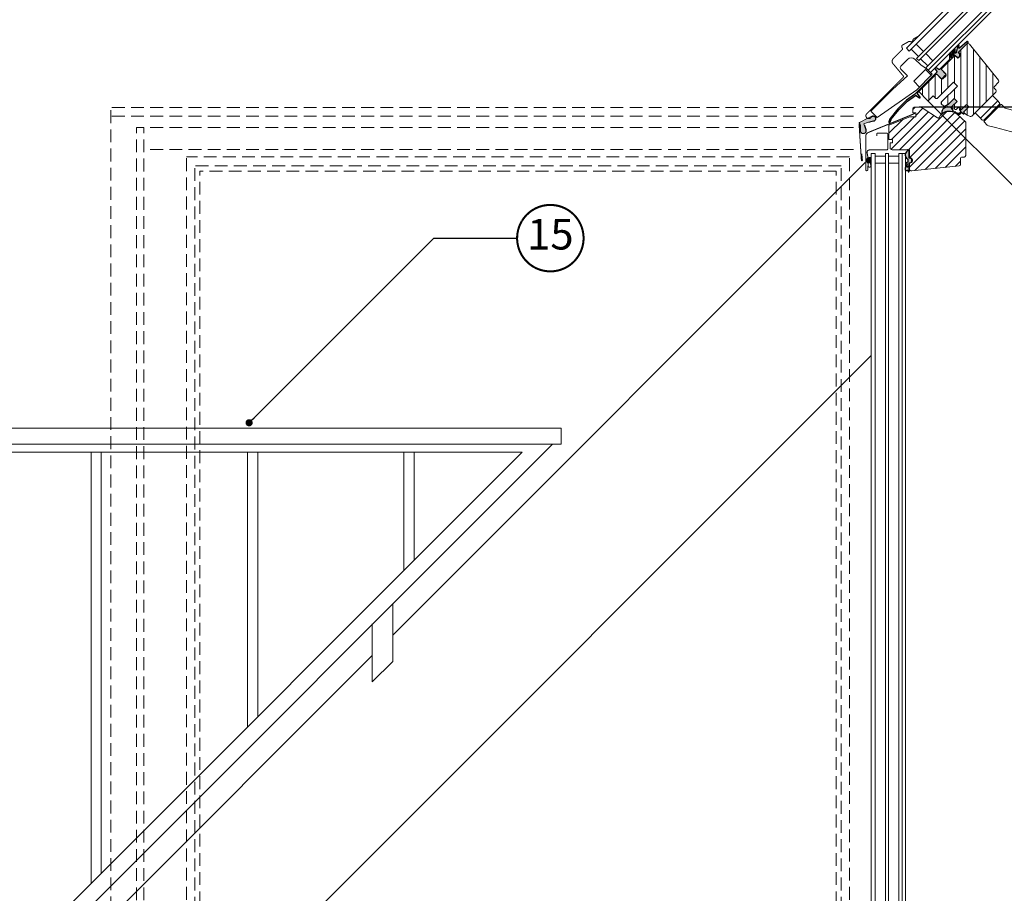
# Model space of a CAD drawing. Units: millimetres. Extents: x -14602 to -7183, y -131 to 3039.
# Drawn here: x -10849 to -9886, y 917 to 1771 of the extents above; entities that cross this region are included whole.
import ezdxf
from ezdxf.enums import TextEntityAlignment as Align

# ---------------------------------------------------------------- set-up
doc = ezdxf.new("R2010")
doc.units = ezdxf.units.MM
doc.header["$LTSCALE"] = 50
doc.header["$MEASUREMENT"] = 0
doc.linetypes.add('GESTRICHELT', pattern=[0.75, 0.5, -0.25])
doc.linetypes.add('VERDECKT', pattern=[0.375, 0.25, -0.125])
for name, color, linetype in [('VELUX-1_10', 10, 'CONTINUOUS'), ('VELUX-INFO', 7, 'CONTINUOUS'), ('VELUX-TEXT', 10, 'CONTINUOUS'), ('VELUX_FLASHING', 4, 'CONTINUOUS'), ('VELUX_GASKET', 1, 'CONTINUOUS')]:
    doc.layers.add(name, color=color, linetype=linetype)
for name, color, linetype, lineweight in [('VELUX-FENSTERFLUEGEL', 8, 'GESTRICHELT', 0), ('VELUX_HATCH', 1, 'CONTINUOUS', 5), ('VELUX_ROOFWINDOW', 2, 'CONTINUOUS', 18), ('VELUX_RUDE_66-67', 1, 'CONTINUOUS', 13)]:
    doc.layers.add(name, color=color, linetype=linetype, lineweight=lineweight)
doc.styles.add('Verdana', font='verdana.ttf')
doc.dimstyles.new('VERDANA', dxfattribs={"dimtxt": 8, "dimasz": 12, "dimexe": 2, "dimexo": 0, "dimgap": 2, "dimtad": 1, "dimdec": 0, "dimzin": 0, "dimdsep": 46, "dimtxsty": 'Verdana', "dimcen": 0.09, "dimclrd": 256, "dimclre": 256, "dimclrt": 256, "dimadec": 0, "dimazin": 0, "dimtfac": 1, "dimtdec": 0, "dimtix": 1, "dimtmove": 0, "dimatfit": 3, "dimfxl": 0, "dimtolj": 1, "dimtzin": 0, "dimarcsym": 0})

# ---------------------------------------------------------------- blocks, each defined once
blk = doc.blocks.new('Position_1_10')
at = {"layer": 'VELUX-TEXT', "const_width": 2}
blk.add_lwpolyline([(-27.72584569558762, 16.95663529314379, -680.2406413038243), (-27.82507533244893, 16.79330767727834, 1.773395182032496)], format="xyb", dxfattribs=at)
at = {"layer": 'VELUX-TEXT', "style": 'Verdana'}
blk.add_attdef('POS', text='', height=30, dxfattribs=at).set_placement((1.523403625469655e-11, 2.41016095969826e-11), align=Align.MIDDLE)

msp = doc.modelspace()

# ---------------------------------------------------------------- hatches: boundary and pattern name
at = {"layer": 'VELUX_GASKET', "ltscale": 6}
h = msp.add_hatch(color=0, dxfattribs=at)
edge = h.paths.add_edge_path()
edge.add_line((-9931.50212590245, 1746.119474227065), (-9933.145840071325, 1738.938936383482))
edge.add_arc((-9933.63323319915, 1739.050506715324), 0.4999999999999502, 315.0000000000092, 347.10643344821244, ccw=False)
edge.add_line((-9933.279679808558, 1738.696953324731), (-9933.504066659609, 1738.472566473681))
edge.add_arc((-9933.653417188798, 1738.759447890735), 0.3234293246137134, 182.6276652442669, 297.5014953028274, ccw=False)
edge.add_line((-9933.976506443596, 1738.744620164881), (-9933.938110062407, 1742.151180122824))
edge.add_arc((-9934.588109234905, 1742.150142938307), 0.650000000000007, 0.09142510863667228, 151.0634438372639)
edge.add_arc((-9934.588109234905, 1742.150142938307), 0.6499999999999958, 151.0634438372727, 180.0914251086467)
edge.add_line((-9935.238108407404, 1742.14910575379), (-9935.229819876813, 1736.954718508448))
edge.add_arc((-9935.72981924027, 1736.953920674204), 0.4999999999997782, -45.00000000003689, 0.09142510865467557, ccw=False)
edge.add_line((-9935.376265849678, 1736.600367283611), (-9935.645075536713, 1736.331557596576))
edge.add_arc((-9935.857207571069, 1736.543689630932), 0.2999999999997934, 179.6939442661997, 314.9999999999386, ccw=False)
edge.add_line((-9936.157203291048, 1736.545292127386), (-9936.138862844493, 1739.978719674558))
edge.add_arc((-9936.788850859128, 1739.974772418465), 0.6499999999998793, 0.3479423151037538, 156.035888846093)
edge.add_arc((-9936.788850859128, 1739.974772418465), 0.6499999999996947, 156.0358888461031, 180.3479423151239)
edge.add_line((-9937.438838873763, 1739.970825162373), (-9937.407312757794, 1734.779472727034))
edge.add_arc((-9937.907303538283, 1734.776436376194), 0.5000000000000118, -45.000000000027626, 0.34794231509772544, ccw=False)
edge.add_line((-9937.55375014769, 1734.4228829856), (-9937.826989426583, 1734.149643706706))
edge.add_arc((-9938.039121460939, 1734.361775741063), 0.2999999999999542, 180.2566831380949, 314.9999999999693, ccw=False)
edge.add_line((-9938.33911845043, 1734.36043175579), (-9938.354571709218, 1737.809823061443))
edge.add_arc((-9939.00451241665, 1737.801043720711), 0.6500000000000669, 0.7738991791759259, 180.7738859135031)
edge.add_line((-9939.654453126113, 1737.792264530459), (-9939.584400162876, 1732.606138626059))
edge.add_arc((-9940.084354554197, 1732.59938536028), 0.4999999999999623, -44.99999999998158, 0.7738907850633154, ccw=False)
edge.add_line((-9939.730801163605, 1732.245831969687), (-9949.485381015234, 1722.49125211806))
edge.add_arc((-9949.838934405827, 1722.844805508653), 0.4999999999997629, 234.8350821876371, 315, ccw=False)
edge.add_line((-9950.126900341118, 1722.436056661423), (-9952.895289892713, 1724.386403168526))
edge.add_arc((-9953.06806945389, 1724.141153860188), 0.3000000000002931, 54.83508218761743, 134.999999999954)
edge.add_line((-9953.280201488244, 1724.353285894544), (-9953.984070184522, 1723.649417198265))
edge.add_arc((-9953.771938150167, 1723.437285163909), 0.300000000000115, 135, 215.1503893793879)
edge.add_line((-9954.01723126216, 1723.264567795907), (-9952.067383730348, 1720.495395392912))
edge.add_arc((-9952.476204734208, 1720.207533711034), 0.4999989610924006, -44.999999999999886, 35.150389379415685, ccw=False)
edge.add_line((-9952.122652078235, 1719.853981055059), (-9973.87761393081, 1698.09901920249))
edge.add_line((-9973.87761393081, 1698.09901920249), (-9981.63891536534, 1692.441402869582))
edge.add_line((-9981.63891536534, 1692.441402869582), (-9990.21674048781, 1683.863771637068))
edge.add_line((-9990.21674048781, 1683.863771637068), (-9997.679085444499, 1674.385603864082))
edge.add_arc((-9997.05052120615, 1673.890723072104), 0.7999999999997083, 141.7859568286769, 160.7846670610689)
edge.add_line((-9997.805951868815, 1674.154018559922), (-9998.772445337141, 1671.381016989379))
edge.add_arc((-9998.158379363085, 1671.167890314588), 0.6500000000000415, 160.8594132855589, 340.8594132855684)
edge.add_line((-9997.544313389031, 1670.954763639796), (-9996.657024899909, 1673.511241710283))
edge.add_arc((-9995.90125139338, 1673.248931956693), 0.8000000000001566, 141.7859568286614, 160.8594132855562, ccw=False)
edge.add_line((-9996.52981563173, 1673.743812748671), (-9989.24300643336, 1682.999026828523))
edge.add_line((-9989.24300643336, 1682.999026828523), (-9980.79129974276, 1691.450542479903))
edge.add_line((-9980.79129974276, 1691.450542479903), (-9972.974502059364, 1697.14861291534))
edge.add_arc((-9972.679972606345, 1696.744567866733), 0.5000000000000371, 53.167023842649826, 126.09025372472871, ccw=False)
edge.add_line((-9972.380230429231, 1697.144761104131), (-9969.08284163013, 1694.675037967723))
edge.add_arc((-9968.740845005112, 1695.131646169687), 0.5704846550307247, 233.1670238426325, 397.1670238426256)
edge.add_line((-9968.286238471908, 1695.476299098869), (-9970.981303186387, 1698.964434567046))
edge.add_arc((-9970.582864307098, 1699.266504856003), 0.5000000000000377, 134.9999999999723, 217.1670238426197, ccw=False)
edge.add_line((-9970.93641769769, 1699.620058246597), (-9952.773650648385, 1717.770938042627))
edge.add_arc((-9952.420097257793, 1717.417384652034), 0.5000000000000844, 45, 135, ccw=False)
edge.add_line((-9952.066543867199, 1717.770938042627), (-9948.321849740229, 1714.026243915657))
edge.add_arc((-9947.26118956845, 1715.086904087437), 1.499999999999932, 225, 314.9999999999969)
edge.add_line((-9946.200529396669, 1714.026243915657), (-9943.731855835595, 1716.49491747673))
edge.add_arc((-9944.792516007376, 1717.55557764851), 1.500000000000012, 314.9999999999847, 404.9999999999999)
edge.add_line((-9943.731855835596, 1718.61623782029), (-9947.537943864552, 1722.422325849246))
edge.add_arc((-9947.128367842408, 1722.709114067422), 0.4999999999999033, 134.9999999999816, 215.0000000000048, ccw=False)
edge.add_line((-9947.481921233, 1723.062667458015), (-9934.391376520007, 1736.165099424276))
edge.add_arc((-9934.179244485653, 1735.95296738992), 0.2999999999995522, 44.99999999998471, 134.9999999999846, ccw=False)
edge.add_line((-9933.967112451297, 1736.165099424276), (-9932.555870702241, 1734.75385767522))
edge.add_arc((-9931.365441894533, 1736.391855992259), 2.024884992497305, 233.9919107348134, 396.0080892652318)
edge.add_line((-9929.727443577496, 1737.582284799967), (-9930.922041897597, 1738.776883120066))
edge.add_arc((-9930.70990986324, 1738.989015154423), 0.3000000000000346, 119.99999999996601, 225.000000000046, ccw=False)
edge.add_line((-9930.85990986324, 1739.248822775558), (-9921.430750312102, 1748.680956103367))
edge.add_arc((-9921.890369719873, 1749.14057551114), 0.6500000000015085, 314.9999999999787, 489.9056026087919)
edge.add_line((-9922.307360739096, 1749.639192087167), (-9929.894788644338, 1743.293856918628))
edge.add_arc((-9930.215550966817, 1743.677408130956), 0.5000000000000171, 167.1064334481997, 309.9056026087767, ccw=False)
edge.add_line((-9930.702944094643, 1743.788978462799), (-9930.243334505205, 1745.796775263922))
edge.add_arc((-9930.877223462909, 1745.940597339082), 0.6499999999999122, 347.2166724118118, 524.0263521256376)
h = msp.add_hatch(color=0, dxfattribs=at)
edge = h.paths.add_edge_path()
edge.add_line((-9935.032569462204, 1694.081505477915), (-9936.234650990218, 1692.879423949895))
edge.add_line((-9936.234650990218, 1692.879423949895), (-9941.042977102275, 1688.071097837837))
edge.add_line((-9941.042977102275, 1688.071097837837), (-9944.054411873578, 1686.332445161978))
edge.add_arc((-9944.55441187358, 1687.19847056577), 1.000000000006899, 283.98219450583144, 299.9999999998921, ccw=False)
edge.add_arc((-9944.012825583271, 1686.232620206741), 0.2999999999993566, 180.8633847959411, 283.0056307117249)
edge.add_line((-9943.945311540587, 1685.940315820799), (-9941.927259679405, 1686.406428701906))
edge.add_arc((-9941.848493296275, 1686.065406918307), 0.3500000000002987, -85.49740195700338, 103.00563071150412, ccw=False)
edge.add_arc((-9941.357841419585, 1679.834695824387), 5.899999999999887, 94.50259804302027, 188.5672879909507)
edge.add_arc((-9939.772650839104, 1670.834613179112), 10.99999999999859, 67.56386364044471, 132.4143183283865, ccw=False)
edge.add_arc((-9942.380560972206, 1679.466329375482), 6.977189183921158, 12.71461245593372, 54.39267001602152)
edge.add_line((-9938.318253133912, 1685.138967556714), (-9932.204142337458, 1691.253078353169))
edge.add_line((-9932.204142337458, 1691.253078353169), (-9935.032569462204, 1694.081505477915))
msp.add_hatch(color=0, dxfattribs=at).paths.add_polyline_path([(-9920.819723160354, 1685.808356138033), (-9923.08246486015, 1688.071097837829), (-9928.102923006576, 1683.050639691405), (-9928.739319109643, 1683.687035794473), (-9929.558557925186, 1683.633482403879, 0.668178637918066), (-9929.841400637659, 1682.950639691404), (-9928.684872619955, 1681.7941116737, -0.3249897335403994), (-9928.57460181389, 1681.097317849459), (-9928.798668114057, 1680.657838309075), (-9928.974610826386, 1680.466675712294, -0.4043255625324602), (-9933.136722211248, 1680.207537118615), (-9934.195453114246, 1681.110717384978, 1), (-9934.54900650484, 1680.757163994386), (-9932.90903348918, 1679.35813874546, 0.3786120429457017), (-9928.935925204221, 1679.42802831671), (-9928.232982689073, 1680.092152884161), (-9927.793503148758, 1680.316219184305, -0.3249897335471418), (-9927.096709324502, 1680.205948378248), (-9925.910891984895, 1679.020131038641, 0.6681786379194362), (-9925.39875995054, 1679.232263072997), (-9925.39875995054, 1680.222212566658, 0.1989123673796099), (-9925.486627916183, 1680.434344601014), (-9925.840181306778, 1680.787897991608)])
h = msp.add_hatch(color=0, dxfattribs=at)
edge = h.paths.add_edge_path()
edge.add_arc((-9978.406669720183, 1638.956290419431), 4.521020859975024, 123.8728344065439, 240.8071999005909)
edge.add_arc((-9980.672650839102, 1634.818996998045), 0.1999999999984894, 3.113882485195063e-10, 72.28594007273489, ccw=False)
edge.add_line((-9980.472650839103, 1634.818996998046), (-9980.472650839103, 1631.89915908443))
edge.add_arc((-9980.672650839104, 1631.89915908443), 0.2000000000000792, 293.99999999996265, 359.9999999999654, ccw=False)
edge.add_line((-9980.591303510488, 1631.716449992901), (-9982.672650839104, 1630.789774458111))
edge.add_line((-9982.672650839104, 1630.789774458111), (-9980.979607693016, 1630.035983088701))
edge.add_arc((-9981.101628685938, 1629.761919451408), 0.2999999999997594, -65.99999999994998, 66.00000000004479, ccw=False)
edge.add_line((-9980.979607693014, 1629.487855814116), (-9982.278011507711, 1628.909769186005))
edge.add_line((-9982.278011507711, 1628.909769186005), (-9980.650629846179, 1628.185212188346))
edge.add_arc((-9980.772650839104, 1627.911148551054), 0.2999999999999854, -8.282086128019728e-11, 65.99999999991121, ccw=False)
edge.add_line((-9980.472650839103, 1627.911148551053), (-9980.473340189945, 1627.223169307364))
edge.add_arc((-9980.772198599372, 1627.249316030189), 0.2999999999999405, 269.9999999999342, 354.9999999999671, ccw=False)
edge.add_line((-9980.772198599374, 1626.949316030189), (-9980.910360725786, 1626.949316030189))
edge.add_line((-9980.910360725784, 1626.949316030189), (-9982.390567761846, 1627.452421951825))
edge.add_arc((-9978.452238109798, 1625.344844490522), 4.466802346599827, 151.8467596019589, 207.9790068096533)
edge.add_line((-9982.396958579604, 1623.249253018243), (-9980.640868732804, 1623.846128441292))
edge.add_line((-9980.640868732804, 1623.846128441292), (-9980.502706606394, 1623.846128441292))
edge.add_arc((-9980.502706606394, 1623.546128441292), 0.3000000000001677, 4.999999999985619, 90.00000000001842, ccw=False)
edge.add_line((-9980.203848196965, 1623.572275164116), (-9980.114005407448, 1622.545367380911))
edge.add_arc((-9979.914766467831, 1622.56279852946), 0.1999999999999826, 184.9999999998028, 274.9999999997694)
edge.add_line((-9979.897335319281, 1622.363559589841), (-9979.498857440045, 1622.39842188694))
edge.add_arc((-9979.551150885694, 1622.996138705796), 0.6000000000007931, 275.0000000000476, 365.0000000000518)
edge.add_line((-9978.953434066838, 1623.048432151445), (-9978.923817115836, 1628.346128441292))
edge.add_line((-9978.923817115836, 1628.346128441292), (-9978.923817115836, 1631.284613179111))
edge.add_line((-9978.923817115836, 1631.284613179111), (-9978.522650839104, 1631.284613179112))
edge.add_arc((-9978.522650839104, 1633.534613179112), 2.250000000000114, 269.9999999999619, 450.0000000000266)
edge.add_line((-9978.522650839104, 1635.784613179112), (-9978.923817115836, 1635.784613179111))
edge.add_line((-9978.923817115836, 1635.784613179111), (-9978.923817115836, 1642.433042381002))
edge.add_arc((-9979.223817115837, 1642.433042381003), 0.3000000000003036, 359.9999999999064, 416.2288119049488)
edge.add_line((-9979.057053813587, 1642.682421612341), (-9980.273996759222, 1643.719105248987))
edge.add_arc((-9980.440760061472, 1643.469726017649), 0.2999999999999465, 56.22881190508559, 180.0000000000312)
edge.add_line((-9980.740760061472, 1643.469726017649), (-9980.740760061472, 1642.987363997858))
edge.add_arc((-9981.040760061473, 1642.987363997858), 0.3000000000001959, -67.60590576525948, 3.518607627484016e-11, ccw=False)
at = {"layer": 'VELUX_HATCH', "ltscale": 6}
h = msp.add_hatch(dxfattribs=at)
h.set_pattern_fill('ANSI31', color=0, scale=50, angle=45, style=0)
h.set_pattern_definition([(90, (-8834.874439473893, 990.0558852193183), (-6.25, 1.332267629550188e-15), [])])
edge = h.paths.add_edge_path()
edge.add_arc((-9960.629834941155, 1692.384449203068), 0.4999999999996021, 224.9999999999263, 314.9999999999079, ccw=False)
edge.add_line((-9960.98338833175, 1692.030895812474), (-9969.397959027869, 1700.445466508594))
edge.add_arc((-9969.044405637276, 1700.799019899187), 0.4999999999994413, 134.9999999999447, 225.0000000000737, ccw=False)
edge.add_line((-9969.397959027869, 1701.152573289781), (-9953.136376025377, 1717.414156292273))
edge.add_arc((-9952.42926924419, 1716.707049511086), 1.000000000000169, 45, 135, ccw=False)
edge.add_line((-9951.722162463004, 1717.414156292273), (-9947.833075166478, 1713.525068995747))
edge.add_arc((-9946.772414994699, 1714.585729167527), 1.49999999999961, 225.0000000000246, 315.0000000000307)
edge.add_line((-9945.711754822918, 1713.525068995747), (-9943.236881088766, 1715.9999427299))
edge.add_arc((-9944.297541260545, 1717.060602901679), 1.499999999999449, 314.9999999999816, 405.0000000000184)
edge.add_line((-9943.236881088766, 1718.121263073459), (-9947.125968385291, 1722.010350369985))
edge.add_arc((-9946.418861604105, 1722.717457151172), 1.000000000000169, 135.0000000000092, 225, ccw=False)
edge.add_line((-9947.125968385291, 1723.424563932358), (-9934.749726749727, 1735.800805567921))
edge.add_arc((-9934.396173359135, 1735.447252177329), 0.4999999999987982, 45, 135, ccw=False)
edge.add_line((-9934.042619968543, 1735.800805567921), (-9931.921299624983, 1733.679485224362))
edge.add_arc((-9931.567746234388, 1734.033038614955), 0.5000000000007275, 224.9999999999263, 314.9999999999263)
edge.add_line((-9931.214192843796, 1733.679485224362), (-9928.597897753405, 1736.295780314752))
edge.add_arc((-9928.951451143997, 1736.649333705345), 0.4999999999994413, 314.9999999999263, 405.0000000000737)
edge.add_line((-9928.597897753405, 1737.002887095939), (-9930.50708606261, 1738.912075405142))
edge.add_arc((-9930.153532672015, 1739.265628795735), 0.5000000000007275, 135.0000000000737, 224.9999999999263, ccw=False)
edge.add_line((-9930.50708606261, 1739.619182186329), (-9922.894501765839, 1747.231766483099))
edge.add_arc((-9921.480288203467, 1745.817552920726), 1.999999999998891, 38.999999999971976, 134.9999999999678, ccw=False)
edge.add_line((-9919.925996280552, 1747.076193702825), (-9891.546938219697, 1712.030975598332))
edge.add_arc((-9892.712657161883, 1711.086995011757), 1.500000000000533, -44.999999999957026, 39.000000000005684, ccw=False)
edge.add_line((-9891.651996990102, 1710.026334839977), (-9896.070985818824, 1705.607346011256))
edge.add_arc((-9895.363879037637, 1704.900239230069), 1.000000000000169, 135, 225)
edge.add_line((-9896.070985818824, 1704.193132448883), (-9894.303218865858, 1702.425365495916))
edge.add_arc((-9895.363879037637, 1701.364705324137), 1.499999999999449, -45.00000000001842, 45.00000000001842, ccw=False)
edge.add_line((-9894.303218865858, 1700.304045152357), (-9917.83998747091, 1676.767276547305))
edge.add_arc((-9918.90064764269, 1677.827936719085), 1.499999999999289, 244.9999999999814, 314.9999999999877, ccw=False)
edge.add_line((-9919.5345750353, 1676.46847503853), (-9923.01645383008, 1678.092101785303))
edge.add_arc((-9922.38252643747, 1679.45156346586), 1.500000000000965, 225.0000000000676, 245.00000000007742, ccw=False)
edge.add_line((-9923.44318660925, 1678.390903294078), (-9925.133074525591, 1680.080791210421))
edge.add_arc((-9924.425967744404, 1680.787897991608), 1.000000000000169, 135.0000000000092, 225, ccw=False)
edge.add_line((-9925.133074525591, 1681.495004772795), (-9920.819723160354, 1685.808356138032))
edge.add_line((-9920.819723160354, 1685.808356138032), (-9923.08246486015, 1688.071097837829))
edge.add_line((-9923.08246486015, 1688.071097837829), (-9927.395816225388, 1683.757746472591))
edge.add_arc((-9928.102923006574, 1684.464853253778), 1.000000000000169, 225, 315, ccw=False)
edge.add_line((-9928.81002978776, 1683.757746472591), (-9930.012111315778, 1684.959828000609))
edge.add_arc((-9930.719218096965, 1684.252721219422), 1.000000000000169, 45, 135)
edge.add_line((-9931.426324878152, 1684.959828000609), (-9932.938553325952, 1683.447599552808))
edge.add_arc((-9933.645660107139, 1684.154706333995), 0.9999999999998473, 245.0000000000129, 315.0000000000184, ccw=False)
edge.add_line((-9934.068278368879, 1683.248398546958), (-9936.961696174838, 1684.597621428119))
edge.add_arc((-9936.539077913098, 1685.503929215155), 0.9999999999998692, 135.0000000000092, 245.0000000000183, ccw=False)
edge.add_line((-9937.246184694284, 1686.211035996342), (-9932.204142337458, 1691.253078353169))
edge.add_line((-9932.204142337458, 1691.253078353169), (-9935.032569462202, 1694.081505477915))
edge.add_line((-9935.032569462202, 1694.081505477915), (-9941.042977102288, 1688.071097837829))
edge.add_line((-9941.042977102288, 1688.071097837829), (-9944.054411873578, 1686.332445161978))
edge.add_arc((-9944.554411873578, 1687.198470565763), 1.000000000000082, 225, 299.99999999999727, ccw=False)
edge.add_line((-9945.261518654765, 1686.491363784576), (-9947.689780845441, 1688.919625975253))
edge.add_line((-9947.689780845441, 1688.919625975253), (-9947.689780845441, 1690.333839537627))
edge.add_line((-9947.689780845441, 1690.333839537627), (-9931.779878268746, 1706.243742114324))
edge.add_line((-9931.779878268746, 1706.243742114324), (-9935.66896556527, 1710.13282941085))
edge.add_line((-9935.66896556527, 1710.13282941085), (-9951.578868141969, 1694.222926834152))
edge.add_line((-9951.578868141969, 1694.222926834152), (-9952.993081704342, 1694.222926834152))
edge.add_line((-9952.993081704342, 1694.222926834152), (-9955.538666116612, 1696.768511246424))
edge.add_line((-9955.538666116612, 1696.768511246424), (-9960.276281550563, 1692.030895812474))
h = msp.add_hatch(dxfattribs=at)
h.set_pattern_fill('ANSI31', color=0, scale=50, style=0)
h.set_pattern_definition([(45, (-12641.54074610206, 1103.265410058561), (-4.419417382415921, 4.419417382415922), [])])
edge = h.paths.add_edge_path()
edge.add_arc((-9927.772650839102, 1635.834613179112), 1, 90, 180)
edge.add_line((-9928.772650839102, 1635.834613179112), (-9928.772650839102, 1629.585219179112))
edge.add_arc((-9930.272651049025, 1629.585219179111), 1.500000209922071, -83.99998106205368, 5.115907697472721e-12, ccw=False)
edge.add_line((-9930.115857839102, 1628.093436179112), (-9976.563593912568, 1623.211582388375))
edge.add_arc((-9976.772650839102, 1625.200626179112), 1.999999999999995, 180, 275.9999999999952, ccw=False)
edge.add_line((-9978.772650839102, 1625.200626179112), (-9978.772650839102, 1630.796000391586))
edge.add_arc((-9978.522650839102, 1633.534613179112), 2.75000000000003, 264.7840914295555, 455.2159085704541)
edge.add_line((-9978.772650839102, 1636.273225966637), (-9978.772650839102, 1643.834613179112))
edge.add_line((-9978.772650839102, 1643.834613179112), (-9995.772650839102, 1643.834613179112))
edge.add_line((-9995.772650839102, 1643.834613179112), (-9997.772650839102, 1644.834613179112))
edge.add_line((-9997.772650839102, 1644.834613179112), (-9997.772650839102, 1650.834613179112))
edge.add_line((-9997.772650839102, 1650.834613179112), (-9995.272650839102, 1650.834613179112))
edge.add_line((-9995.272650839102, 1650.834613179112), (-9995.272650839102, 1653.834613179112))
edge.add_line((-9995.272650839102, 1653.834613179112), (-9998.772650839102, 1653.834613179112))
edge.add_line((-9998.772650839102, 1653.834613179112), (-9998.772650839102, 1668.034613179112))
edge.add_line((-9998.772650839102, 1668.034613179112), (-9978.533942989834, 1676.235914564762))
edge.add_line((-9978.533942989834, 1676.235914564762), (-9972.572650839102, 1676.235914564762))
edge.add_line((-9972.572650839102, 1676.235914564762), (-9972.572650839102, 1679.935914564762))
edge.add_line((-9972.572650839102, 1679.935914564762), (-9975.572650839102, 1679.935914564762))
edge.add_line((-9975.572650839102, 1679.935914564762), (-9975.572650839102, 1684.035914564763))
edge.add_arc((-9974.072650839102, 1684.035914564763), 1.499999999999773, 90.0000000000087, 180.0000000000087, ccw=False)
edge.add_line((-9974.072650839102, 1685.535914564763), (-9969.372650839103, 1685.535914564763))
edge.add_arc((-9969.372650839105, 1678.035914564762), 7.500000000001165, 56.79065082382289, 89.99999999999471, ccw=False)
edge.add_line((-9965.264902681822, 1684.310976721933), (-9951.184608662345, 1675.093808769836))
edge.add_arc((-9950.63690890804, 1675.930483724125), 1.000000000000115, 236.7906508238173, 334.8711163943542)
edge.add_arc((-9939.772650839102, 1670.834613179112), 11.00000000000006, 46.56746344221108, 154.8711163943563, ccw=False)
edge.add_line((-9932.210150839102, 1678.822641330665), (-9923.772650839102, 1670.834613179112))
edge.add_line((-9923.772650839102, 1670.834613179112), (-9923.772650839102, 1638.334613179112))
edge.add_arc((-9925.272650839102, 1638.334613179112), 1.5, -90, 0, ccw=False)
edge.add_line((-9925.272650839102, 1636.834613179112), (-9927.772650839102, 1636.834613179112))
msp.add_hatch(color=0, dxfattribs=at).paths.add_polyline_path([(-10019.91399082141, 1670.658314608948), (-10013.81670570229, 1671.774941641377, 1.166508071079202), (-10015.54421066656, 1676.744712031483), (-10018.67628518373, 1675.082351682484), (-10027.65650463083, 1670.674020168223, 0.6104393582343345), (-10027.65637397231, 1669.490179068304, -0.2822089301628305), (-10026.57219908473, 1667.706345179552), (-10026.5717628605, 1662.640080048632, 1.161704899820841), (-10021.36893407375, 1663.445022712688), (-10023.21750012071, 1669.361655650724)])
at = {"layer": 'VELUX_HATCH'}
h = msp.add_hatch(dxfattribs=at)
h.set_pattern_fill('ANSI31', color=0, scale=2, angle=90, style=0)
h.set_pattern_definition([(225, (-9163.861827617835, 3703.925844688389), (-0.1767766952966369, 0.1767766952966369), [])])
h.paths.add_polyline_path([(-10018.59302648611, 1631.275140560019), (-10016.1726508391, 1631.026714437992), (-10016.1726508391, 1636.562074076651), (-10018.16457016104, 1636.430250979853, 0.8101712492706095)])

# ---------------------------------------------------------------- linework, layer by layer
at = {"layer": 'VELUX-FENSTERFLUEGEL', "linetype": 'VERDECKT'}
for p, q in [((-10033.56599469791, 1685.298678800787), (-10759.53232253026, 1685.298678800787)), ((-10759.53232253026, 601.3525385489177), (-10759.53232253026, 1685.298678800786)), ((-10033.56599469791, 1676.721071937761), (-10759.53232253026, 1676.721071937759)), ((-10033.56599469791, 1665.696296161509), (-10734.53232253026, 1665.696296161509)), ((-10734.53232253026, 629.0527835109799), (-10734.53232253026, 1665.69629616151)), ((-10727.53232253025, 629.0527835109799), (-10727.53232253026, 1665.69629616151)), ((-10033.56599469791, 1644.282307022496), (-10727.53232253025, 1644.282307022496)), ((-10037.53232253025, 1636.935085075078), (-10685.53232253025, 1636.935085075078)), ((-10685.53232253026, 648.178832641481), (-10685.53232253026, 1636.935085075078)), ((-10037.53232253026, 648.178832641481), (-10037.53232253026, 1636.935085075078)), ((-10045.53232253026, 1628.33508507508), (-10677.53232253026, 1628.33508507508)), ((-10677.53232253026, 657.3043538178083), (-10677.53232253026, 1628.33508507508)), ((-10045.53232253026, 657.3043538178083), (-10045.53232253026, 1628.33508507508)), ((-10050.53232253026, 1622.974769076529), (-10672.53232253026, 1622.974769076529)), ((-10672.53232253026, 662.6646698163588), (-10672.53232253026, 1622.974769076529)), ((-10050.53232253026, 662.6646698163579), (-10050.53232253026, 1622.974769076529))]:
    msp.add_line(p, q, dxfattribs=at)
at = {"layer": 'VELUX-INFO', "color": 7}
msp.add_line((-9808.9385951367, 1539.986102617471), (-9965.190673679808, 1696.238181160534), dxfattribs=at)
at = {"layer": 'VELUX-INFO', "color": 0}
msp.add_line((-9701.843020025117, 1685.535914564763), (-9969.372650839105, 1685.535914564763), dxfattribs=at)
at = {"layer": 'VELUX_FLASHING', "color": 0, "const_width": 1}
for points in [[(-9968.552776828394, 1755.806165106776), (-9974.437560902068, 1752.529432804369, 0.246416358632218), (-9975.353547168714, 1751.129906875176, -0.524692587296832), (-9977.941650605797, 1749.688813705387, 0.2464163586321964), (-9979.613767776234, 1749.647246464789), (-9985.406473250318, 1746.421784849269, 0.4446553271382288), (-9986.005277302462, 1743.816705313697), (-9985.714676293212, 1743.401813195401, -0.3562873655281161), (-9985.850599781188, 1741.84831102007), (-9994.557238686086, 1733.141742299738, 0.3888787318529852), (-9994.78120180143, 1728.01214361442), (-9984.950422938748, 1716.29627758682, -0.3888787318530162), (-9985.021148133066, 1714.676404317772), (-10020.53007848962, 1679.167473961221, 0.9999999999999999), (-10016.57028051497, 1675.207675986576), (-10015.90781085434, 1675.870145647207, -1.189402648285254), (-10013.05582081746, 1672.358148919385), (-10018.90572440709, 1670.732535043591)], [(-9973.454535649424, 1679.446949388699), (-10019.06238090386, 1660.834171140034, 0.3047738192518054), (-10021.55097868065, 1657.130704747628), (-10021.55097868065, 1624.535471033663, 0.9999999999999999), (-10019.45097868065, 1624.535471033663), (-10019.45097868065, 1628.485471033663)], [(-10025.39930152814, 1640.084677418033), (-10024.74981656324, 1633.786890583481, -1.019699283433554), (-10025.74616292595, 1633.703743309255), (-10027.95728391859, 1668.339508139642, -1.049344977062136), (-10026.95941631975, 1668.383597387652), (-10026.98189170134, 1662.754618309696, 1.166508071079173), (-10021.11842308628, 1663.637296668585), (-10022.50728358866, 1668.082568076785)], [(-10016.81708575904, 1630.935093277299), (-10016.57740746649, 1628.195557857546, -0.9999999999999093), (-10019.06789421172, 1627.977668500677), (-10019.30098267098, 1630.641881781274, 0.2126491743915019), (-10019.57724661252, 1631.140066894441, -0.4953346139392776), (-10019.60379480421, 1635.912936342961, 0.2857205923175684), (-10019.34487190717, 1636.605771886124), (-10020.22727454073, 1640.98200129624, -0.4737659309563235), (-10017.9726508391, 1643.736613179113), (-10001.0726508391, 1643.736613179113, 0.414213562373095), (-9999.972650839103, 1644.836613179113), (-9999.972650839103, 1659.036613179112, 0.4142135623730345), (-10001.0726508391, 1660.136613179112), (-10009.8726508391, 1660.136613179112, 0.414213562373095), (-10010.5726508391, 1659.436613179112), (-10010.5726508391, 1657.336613179112)]]:
    msp.add_lwpolyline(points, format="xyb", dxfattribs=at)
at = {"layer": 'VELUX_GASKET', "color": 0, "ltscale": 6}
for p, q in [((-9938.318253133912, 1685.138967556714), (-9932.204142337458, 1691.253078353169)), ((-9935.032569462204, 1694.081505477915), (-9936.234650990218, 1692.879423949895)), ((-9932.204142337458, 1691.253078353169), (-9935.032569462204, 1694.081505477915))]:
    msp.add_line(p, q, dxfattribs=at)
at = {"layer": 'VELUX_GASKET', "color": 0}
for points in [[(-9931.50212590245, 1746.119474227065), (-9933.145840071325, 1738.938936383481, -0.1410144419452852), (-9933.279679808558, 1738.696953324731), (-9933.504066659609, 1738.472566473681, -0.5479027855878547), (-9933.976506443596, 1738.744620164881), (-9933.938110062407, 1742.151180122824, 0.7740874595422079), (-9935.156960636461, 1742.464639493054, 0.1273401371745628), (-9935.238108407404, 1742.14910575379), (-9935.229819876811, 1736.954718508448, -0.1993271012153415), (-9935.376265849678, 1736.600367283611), (-9935.645075536715, 1736.331557596576, -0.6701119995036678), (-9936.157203291048, 1736.545292127386), (-9936.138862844493, 1739.978719674557, 0.80753206172797), (-9937.382820891311, 1740.238779238205, 0.106481064622443), (-9937.438838873763, 1739.970825162373), (-9937.407312757794, 1734.779472727034, -0.2004910987934575), (-9937.55375014769, 1734.4228829856), (-9937.826989426583, 1734.149643706707, -0.6665598228077214), (-9938.33911845043, 1734.36043175579), (-9938.354571709218, 1737.809823061443, 0.9999998842351412), (-9939.654453126113, 1737.792264530459), (-9939.584400162876, 1732.606138626059, -0.2024250800504451), (-9939.730801163605, 1732.245831969687), (-9949.485381015234, 1722.49125211806, -0.3647853647673764), (-9950.126900341118, 1722.436056661423), (-9952.895289892713, 1724.386403168526, 0.3647853647673345), (-9953.280201488244, 1724.353285894544), (-9953.984070184524, 1723.649417198265, 0.3647135386782047), (-9954.01723126216, 1723.264567795907), (-9952.067383730346, 1720.495395392912, -0.3647135386781567), (-9952.122652078235, 1719.853981055059), (-9973.87761393081, 1698.09901920249), (-9981.63891536534, 1692.441402869582), (-9990.21674048781, 1683.863771637068), (-9997.679085444499, 1674.385603864082, 0.08308792572051665), (-9997.805951868815, 1674.154018559922), (-9998.772445337141, 1671.381016989379, 1.000000000000019), (-9997.544313389031, 1670.954763639796), (-9996.657024899909, 1673.511241710283, -0.08341632811615764), (-9996.52981563173, 1673.743812748671), (-9989.24300643336, 1682.999026828523), (-9980.79129974276, 1691.450542479903), (-9972.974502059365, 1697.14861291534, -0.3293791919015776), (-9972.380230429231, 1697.144761104131), (-9969.08284163013, 1694.675037967723, 0.869286737816218), (-9968.286238471908, 1695.476299098869), (-9970.981303186387, 1698.964434567046, -0.3747155608619572), (-9970.93641769769, 1699.620058246597), (-9952.773650648385, 1717.770938042627, -0.4142135623730784), (-9952.066543867199, 1717.770938042627), (-9948.321849740229, 1714.026243915657, 0.4142135623730617), (-9946.200529396669, 1714.026243915657), (-9943.731855835596, 1716.49491747673, 0.414213562373178), (-9943.731855835596, 1718.61623782029), (-9947.537943864552, 1722.422325849246, -0.3639702342661962), (-9947.481921233, 1723.062667458015), (-9934.391376520009, 1736.165099424276, -0.414213562372984), (-9933.967112451297, 1736.165099424276), (-9932.555870702241, 1734.75385767522, 0.8542027786985315), (-9929.727443577496, 1737.582284799967), (-9930.922041897597, 1738.776883120066, -0.4931454260315751), (-9930.85990986324, 1739.248822775558), (-9921.430750312102, 1748.680956103367, 0.9565027112961255), (-9922.307360739096, 1749.639192087167), (-9929.894788644338, 1743.293856918628, -0.7185673984826236), (-9930.702944094643, 1743.788978462799), (-9930.243334505207, 1745.796775263922, 0.9725396881320612), (-9931.50212590245, 1746.119474227065, 0.01392129751959695), (-9931.51111242061, 1746.084419414242)], [(-9928.102923006576, 1683.050639691405), (-9923.08246486015, 1688.071097837829), (-9928.102923006576, 1683.050639691405), (-9928.739319109643, 1683.687035794473), (-9929.558557925186, 1683.633482403879, 0.6681786379192993), (-9929.841400637659, 1682.950639691404), (-9928.684872619955, 1681.794111673699, -0.3249897335403355), (-9928.57460181389, 1681.097317849459), (-9928.798668114057, 1680.657838309075), (-9928.974610826384, 1680.466675712295, -0.4043255625326573), (-9933.136722211248, 1680.207537118615), (-9934.195453114246, 1681.110717384978, 0.9999999999999999), (-9934.54900650484, 1680.757163994386), (-9932.90903348918, 1679.35813874546, 0.3786120429452606), (-9928.935925204225, 1679.428028316707), (-9928.232982689073, 1680.092152884161), (-9927.793503148756, 1680.316219184306, -0.3249897335467785), (-9927.096709324504, 1680.205948378248), (-9925.910891984895, 1679.020131038641, 0.6681786379192989), (-9925.39875995054, 1679.232263072997), (-9925.39875995054, 1680.222212566659, 0.1989123673796576), (-9925.486627916185, 1680.434344601015), (-9925.840181306778, 1680.787897991608), (-9920.819723160354, 1685.808356138032), (-9923.08246486015, 1688.071097837829), (-9920.819723160354, 1685.808356138032), (-9925.840181306778, 1680.787897991608)]]:
    msp.add_lwpolyline(points, format="xyb", dxfattribs=at)
at = {"layer": 'VELUX_GASKET', "color": 0, "ltscale": 6}
msp.add_lwpolyline([(-9935.032569462204, 1694.081505477915), (-9936.234650990218, 1692.879423949895), (-9941.042977102275, 1688.071097837837), (-9944.054411873578, 1686.332445161978, -0.0700048833827835), (-9944.31279152312, 1686.228099705605, 0.4777376280769852), (-9943.945311540587, 1685.940315820799), (-9941.927259679405, 1686.406428701906, -1.077098817669361), (-9941.82101679118, 1685.716487097048, 0.4351480444920839), (-9947.192006826812, 1678.955768067897, -0.2907656040707295), (-9935.574463326086, 1681.001973780839, 0.1838864297042168), (-9938.318253133912, 1685.138967556714), (-9932.204142337458, 1691.253078353169)], format="xyb", close=True, dxfattribs=at)
for points in [[(-9936.234650990218, 1692.879423949895), (-9941.042977102286, 1688.071097837825), (-9944.148239729615, 1686.500319681842, 0.8860745335715051), (-9943.945311540587, 1685.940315820799), (-9941.927259679405, 1686.406428701906, -1.077098817669232), (-9941.82101679118, 1685.716487097048, 0.4351480444914417), (-9947.192006826815, 1678.95576806791)], [(-9935.57446332609, 1681.001973780852, 0.1838864297037285), (-9938.318253133912, 1685.138967556714)]]:
    msp.add_lwpolyline(points, format="xyb", dxfattribs=at)
at = {"layer": 'VELUX_GASKET', "color": 0}
msp.add_lwpolyline([(-9980.926467538462, 1642.709988405594, 0.5596507654043272), (-9980.611797473644, 1635.0095143671, -0.3262996230857191), (-9980.472650839103, 1634.818996998046), (-9980.472650839103, 1631.89915908443, -0.2962134949620914), (-9980.591303510488, 1631.716449992901), (-9982.672650839104, 1630.789774458111), (-9980.979607693016, 1630.035983088701, -0.6494075931974784), (-9980.979607693014, 1629.487855814116), (-9982.278011507711, 1628.909769186005), (-9980.65062984618, 1628.185212188346, -0.2962134949620503), (-9980.472650839103, 1627.911148551053), (-9980.473340189945, 1627.223169307364, -0.3888787318531546), (-9980.772198599374, 1626.949316030189), (-9980.910360725784, 1626.949316030189), (-9982.390567761846, 1627.452421951825, 0.2499409996123555), (-9982.396958579604, 1623.249253018243), (-9980.640868732804, 1623.846128441292), (-9980.502706606394, 1623.846128441292, -0.3888787318531545), (-9980.203848196965, 1623.572275164116), (-9980.11400540745, 1622.545367380911, 0.4142135623729274), (-9979.897335319281, 1622.363559589841), (-9979.498857440045, 1622.39842188694, 0.4142135623731159), (-9978.953434066838, 1623.048432151445), (-9978.923817115836, 1628.346128441292), (-9978.923817115836, 1631.284613179111), (-9978.522650839106, 1631.284613179112, 1.000000000000565), (-9978.522650839104, 1635.784613179112), (-9978.923817115836, 1635.784613179111), (-9978.923817115836, 1642.433042381002, 0.2503887112731005), (-9979.057053813587, 1642.682421612341), (-9980.273996759222, 1643.719105248987, 0.5995026042450321), (-9980.740760061472, 1643.469726017649), (-9980.740760061472, 1642.987363997858, -0.3038513776410849)], format="xyb", close=True, dxfattribs=at)
at = {"layer": 'VELUX_HATCH', "color": 0}
msp.add_lwpolyline([(-10018.16457016104, 1636.430250979853), (-10016.1726508391, 1636.562074076651), (-10016.1726508391, 1631.026714437992), (-10018.59302648611, 1631.275140560019, -0.8101712492706099)], format="xyb", close=True, dxfattribs=at)
at = {"layer": 'VELUX_ROOFWINDOW', "color": 0}
for p, q in [((-9964.17062702635, 1721.380681941986), (-9974.473028158463, 1711.078280809872)), ((-9963.088742879658, 1722.462566088677), (-9964.17062702635, 1721.380681941986)), ((-9968.964303850677, 1705.273296618674), (-9974.473028158463, 1711.078280809872)), ((-9892.297096420927, 1691.653501652935), (-9909.267659169403, 1674.682938904458)), ((-9909.267659169403, 1674.682938904458), (-9892.297096420927, 1691.653501652935)), ((-9890.847527519494, 1686.739109523688), (-9891.55463430068, 1687.446216304875)), ((-9900.393469065511, 1677.19316797767), (-9901.1005758467, 1677.900274758856)), ((-9894.80732549414, 1682.779311549043), (-9895.514432275326, 1683.486418330229)), ((-9905.060373821343, 1673.940476784212), (-9904.353267040156, 1673.233370003025)), ((-10484.03882796839, 1169.491966977077), (-10021.90264618663, 1631.62814875884)), ((-11036.353478909, 422.4956007592166), (-10016.1726508391, 1442.676428829119)), ((-11050.03683866448, 1371.801587367552), (-10319.32366319804, 1371.801587367552)), ((-10319.32366319804, 1371.801587367552), (-10464.50945330646, 1371.801587367554)), ((-10319.32366319804, 1371.801587367552), (-10319.32366319804, 1356.030978048557)), ((-11075.03683866448, 608.7389059604977), (-10327.74476657641, 1356.030978048558)), ((-11075.03683866448, 630.5523676717105), (-10357.44353294713, 1348.145673389058)), ((-10319.32366319804, 1356.030978048557), (-11045.03683866448, 1356.030978048557)), ((-10357.44353294713, 1348.145673389059), (-11045.03683866448, 1348.145673389059)), ((-10779.03683866448, 926.5523676717087), (-10779.03683866448, 1348.145673389059)), ((-10769.03683866448, 936.5523676717114), (-10769.03683866448, 1348.145673389059)), ((-10626.03683866448, 1079.552367671713), (-10626.03683866448, 1348.145673389059)), ((-10616.03683866447, 1089.552367671711), (-10616.03683866448, 1348.145673389059)), ((-10473.03683866448, 1232.55236767171), (-10473.03683866448, 1348.145673389058)), ((-10463.03683866448, 1242.55236767171), (-10463.03683866448, 1348.145673389058)), ((-10484.03882796839, 1200.337174932203), (-10484.03882796839, 1143.768632437281)), ((-10504.03882796839, 1180.337174932203), (-10504.03882796839, 1123.768632437281)), ((-10833.91523225118, 819.6155626942839), (-10504.03882796839, 1149.491966977077)), ((-10504.03882796839, 1123.768632437281), (-10484.03882796839, 1143.768632437281))]:
    msp.add_line(p, q, dxfattribs=at)
for points in [[(-9960.276281550563, 1692.030895812474, -0.414213562373095), (-9960.98338833175, 1692.030895812474), (-9969.397959027869, 1700.445466508594, -0.414213562373095), (-9969.397959027869, 1701.152573289781), (-9953.136376025377, 1717.414156292273, -0.414213562373095), (-9951.722162463004, 1717.414156292273), (-9947.833075166478, 1713.525068995747, 0.414213562373095), (-9945.711754822918, 1713.525068995747), (-9943.236881088766, 1715.9999427299, 0.414213562373095), (-9943.236881088766, 1718.121263073459), (-9947.125968385291, 1722.010350369985, -0.414213562373095), (-9947.125968385291, 1723.424563932358), (-9934.749726749727, 1735.800805567921, -0.414213562373095), (-9934.042619968543, 1735.800805567921), (-9931.921299624983, 1733.679485224362, 0.414213562373095), (-9931.214192843796, 1733.679485224362), (-9928.597897753405, 1736.295780314752, 0.4142135623731033), (-9928.597897753405, 1737.002887095939), (-9930.50708606261, 1738.912075405142, -0.4142135623730909), (-9930.50708606261, 1739.619182186329), (-9922.894501765839, 1747.231766483099, -0.4452286853085368), (-9919.925996280552, 1747.076193702825), (-9891.546938219697, 1712.030975598332, -0.3838640350354189), (-9891.651996990102, 1710.026334839977), (-9896.070985818824, 1705.607346011256, 0.414213562373095), (-9896.070985818824, 1704.193132448883), (-9894.303218865858, 1702.425365495916, -0.414213562373095), (-9894.303218865858, 1700.304045152357), (-9917.83998747091, 1676.767276547305, -0.3152987888789792), (-9919.5345750353, 1676.46847503853), (-9923.01645383008, 1678.092101785303, -0.08748866352592502), (-9923.44318660925, 1678.390903294078), (-9925.133074525591, 1680.080791210421, -0.4142135623730955), (-9925.133074525591, 1681.495004772795), (-9920.819723160354, 1685.808356138032), (-9923.08246486015, 1688.071097837829), (-9927.395816225388, 1683.757746472591, -0.414213562373095), (-9928.81002978776, 1683.757746472591), (-9930.012111315778, 1684.959828000609, 0.414213562373095), (-9931.426324878152, 1684.959828000609), (-9932.938553325952, 1683.447599552808, -0.3152987888789848), (-9934.068278368879, 1683.248398546958), (-9936.961696174838, 1684.597621428119, -0.5205670505517439), (-9937.246184694284, 1686.211035996342), (-9932.204142337458, 1691.253078353169), (-9935.032569462202, 1694.081505477915), (-9941.042977102288, 1688.071097837829), (-9944.054411873578, 1686.332445161978, -0.3394542588633729), (-9945.261518654765, 1686.491363784576), (-9947.689780845441, 1688.919625975253), (-9947.689780845441, 1690.333839537627), (-9931.779878268746, 1706.243742114324), (-9935.66896556527, 1710.13282941085), (-9951.578868141969, 1694.222926834152), (-9952.993081704342, 1694.222926834152), (-9955.538666116612, 1696.768511246424), (-9960.276281550563, 1692.030895812474)], [(-9956.42779700088, 1717.809803468469), (-9961.080559621088, 1722.462566088677), (-9967.657297807964, 1726.825525357959), (-9973.545969563924, 1732.413666199379, 0.4070792073325935), (-9980.529494942337, 1732.316098699129), (-9986.625703457536, 1726.219890183932), (-9987.155719267334, 1725.689873416747), (-9987.155988067025, 1725.689604616569, 0.4065383097865364), (-9987.192387575931, 1722.898817586572), (-9980.759999039052, 1716.120494388325), (-9983.994875477933, 1713.192705384548), (-9995.494380184959, 1702.784850844734), (-10016.53187340174, 1681.747357627956), (-10010.32486362483, 1675.540347851051), (-9971.539328667965, 1702.698271801386), (-9956.42779700088, 1717.809803468469), (-9958.195563953846, 1716.042036515503)], [(-9963.145311422153, 1722.405997546182), (-9963.074600744034, 1722.4767082243), (-9958.124853275727, 1717.526960755995, 0.4142135623759587), (-9956.710639713348, 1717.526960756002)], [(-9914.570960028303, 1679.986239763357), (-9909.267659169403, 1674.682938904458), (-9907.85344560703, 1673.268725342085, 0.414213562373095), (-9905.73212526347, 1673.268725342085), (-9890.882882858554, 1688.117967747002, 0.414213562373095), (-9890.882882858554, 1690.239288090562), (-9892.297096420927, 1691.653501652935), (-9897.600397279824, 1696.956802511834)], [(-9873.811437558867, 1659.874235304568, 0.1339867124013372), (-9874.954339743206, 1660.527117855556), (-9894.662773642092, 1665.61463918756), (-9901.465352856081, 1667.370652224485, -0.133986712401396), (-9902.608255040399, 1668.023534775453), (-9905.73212526347, 1671.147404998525, -0.4142135623773975), (-9905.73212526347, 1671.854511779711), (-9889.468669296175, 1688.117967747007, -0.4142135623716608), (-9888.761562514994, 1688.117967747002), (-9885.251792803138, 1684.608198035146, 0.1339867124014449), (-9885.023212366274, 1684.477621524953), (-9868.464962851454, 1680.203286584922)]]:
    msp.add_lwpolyline(points, format="xyb", dxfattribs=at)
for points in [[(-9927.772650839102, 1636.834613179112, 0.414213562373095), (-9928.772650839102, 1635.834613179112), (-9928.772650839102, 1629.585219179112, -0.3838639402270526), (-9930.115857839102, 1628.093436179112), (-9976.563593912568, 1623.211582388375, -0.4452286853085111), (-9978.772650839102, 1625.200626179112), (-9978.772650839102, 1630.796000391586, 1.09544511501024), (-9978.772650839102, 1636.273225966637), (-9978.772650839102, 1643.834613179112), (-9995.772650839102, 1643.834613179112), (-9997.772650839102, 1644.834613179112), (-9997.772650839102, 1650.834613179112), (-9995.272650839102, 1650.834613179112), (-9995.272650839102, 1653.834613179112), (-9998.772650839102, 1653.834613179112), (-9998.772650839102, 1668.034613179112), (-9978.533942989834, 1676.235914564762), (-9972.572650839102, 1676.235914564762), (-9972.572650839102, 1679.935914564762), (-9975.572650839102, 1679.935914564762), (-9975.572650839102, 1684.035914564763, -0.414213562373095), (-9974.072650839102, 1685.535914564763), (-9969.372650839105, 1685.535914564763, -0.1459258850252901), (-9965.264902681822, 1684.310976721933), (-9951.184608662345, 1675.093808769836, 0.4561503388284351), (-9949.731554068961, 1675.505827845374, -0.511195488660471), (-9932.210150839102, 1678.822641330665), (-9923.772650839102, 1670.834613179112), (-9923.772650839102, 1638.334613179112, -0.414213562373095), (-9925.272650839102, 1636.834613179112)], [(-10023.21750012071, 1669.361655650724), (-10019.91399082141, 1670.658314608948), (-10013.81670570229, 1671.774941641377, 1.166508071079166), (-10015.54421066656, 1676.744712031483), (-10018.67628518373, 1675.082351682483), (-10027.63446130908, 1670.684841091977, 0.6231743177137041), (-10027.65637397231, 1669.490179068303, -0.2822089301628704), (-10026.57219908473, 1667.706345179552), (-10026.57176473031, 1662.661795867452, 1.166508071079175), (-10021.36893407375, 1663.445022712688)]]:
    msp.add_lwpolyline(points, format="xyb", close=True, dxfattribs=at)
at = {"layer": 'VELUX_RUDE_66-67', "color": 0}
for p, q in [((-9960.369288203929, 1721.777795325181), (-9750.91423500039, 1931.232848528719)), ((-9985.972650839103, 1640.336613179112), (-9985.972650839103, 1586.608023739564)), ((-9985.972650839103, 648.5688528816277), (-9985.972650839103, 1586.608023739564))]:
    msp.add_line(p, q, dxfattribs=at)
for points in [[(-9772.277046126796, 1952.57928698598), (-9981.72391299576, 1743.132420117015), (-9978.895485871015, 1740.303992992268), (-9769.447534719326, 1949.751944143959)], [(-9762.373756200648, 1942.683587038905), (-9971.82441805915, 1733.232925180403), (-9969.70309771559, 1731.111604836843), (-9760.251622645044, 1940.563079907388)], [(-9753.177844126367, 1933.494722802335), (-9962.632029903725, 1724.040537024978), (-9958.106546504132, 1719.515053625385), (-9748.650625874416, 1928.970974255101)], [(-10016.1726508391, 1586.608023739564), (-10016.1726508391, 1640.336613179112), (-10012.1726508391, 1640.336613179112), (-10012.1726508391, 1586.608023739564)], [(-10002.1726508391, 1586.608023739564), (-10002.1726508391, 1640.336613179112), (-9999.172650839102, 1640.336613179112), (-9999.172650839102, 1586.608023739564)], [(-9989.172650839102, 1586.608023739564), (-9989.172650839102, 1640.336613179112), (-9982.772650839102, 1640.336613179112), (-9982.772650839102, 1586.608023739564)], [(-10016.1726508391, 1586.608023739564), (-10016.1726508391, 648.5688528816277), (-10012.1726508391, 648.5688528816277), (-10012.1726508391, 1586.608023739564)], [(-10002.1726508391, 1586.608023739564), (-10002.1726508391, 648.5688528816277), (-9999.172650839102, 648.5688528816277), (-9999.172650839102, 1586.608023739564)], [(-9989.172650839102, 1586.608023739564), (-9989.172650839102, 648.5688528816277), (-9982.772650839102, 648.5688528816277), (-9982.772650839102, 1586.608023739564)]]:
    msp.add_lwpolyline(points, dxfattribs=at)
for points in [[(-9969.972478317952, 1735.0848649216), (-9977.043546129818, 1742.155932733466), (-9972.093798661514, 1747.10568020177), (-9965.022730849647, 1740.034612389904)], [(-9960.780090162527, 1725.892476766175), (-9967.851157974392, 1732.96354457804), (-9962.901410506089, 1737.913292046345), (-9955.830342694222, 1730.842224234479)], [(-10002.1726508391, 1637.717574880413), (-10012.1726508391, 1637.717574880413), (-10012.1726508391, 1630.717574880415), (-10002.1726508391, 1630.717574880415)], [(-9989.172650839102, 1637.717574880413), (-9999.172650839102, 1637.717574880413), (-9999.172650839102, 1630.717574880415), (-9989.172650839102, 1630.717574880415)]]:
    msp.add_lwpolyline(points, close=True, dxfattribs=at)

# ---------------------------------------------------------------- block references
at = {"layer": 'VELUX-1_10'}
ref = msp.add_blockref('Position_1_10', (-10329.89415862202, 1557.533217168557), dxfattribs=at)
ref.add_attrib('POS', '15', dxfattribs={"height": 30, "style": 'Verdana'}).set_placement((-10329.89415862205, 1557.533217168512), align=Align.MIDDLE)

# ---------------------------------------------------------------- leaders
at = {"layer": 'VELUX-1_10', "color": 0}
msp.add_leader([(-10624.4151255636, 1377.010609342296), (-10443.89251773727, 1557.533217168626), (-10362.39415862198, 1557.533217168626)], dimstyle='VERDANA', override={"dimasz": 7, "dimtad": 0, "dimldrblk": 'Dot'}, dxfattribs=at)

doc.saveas('drawing.dxf')
